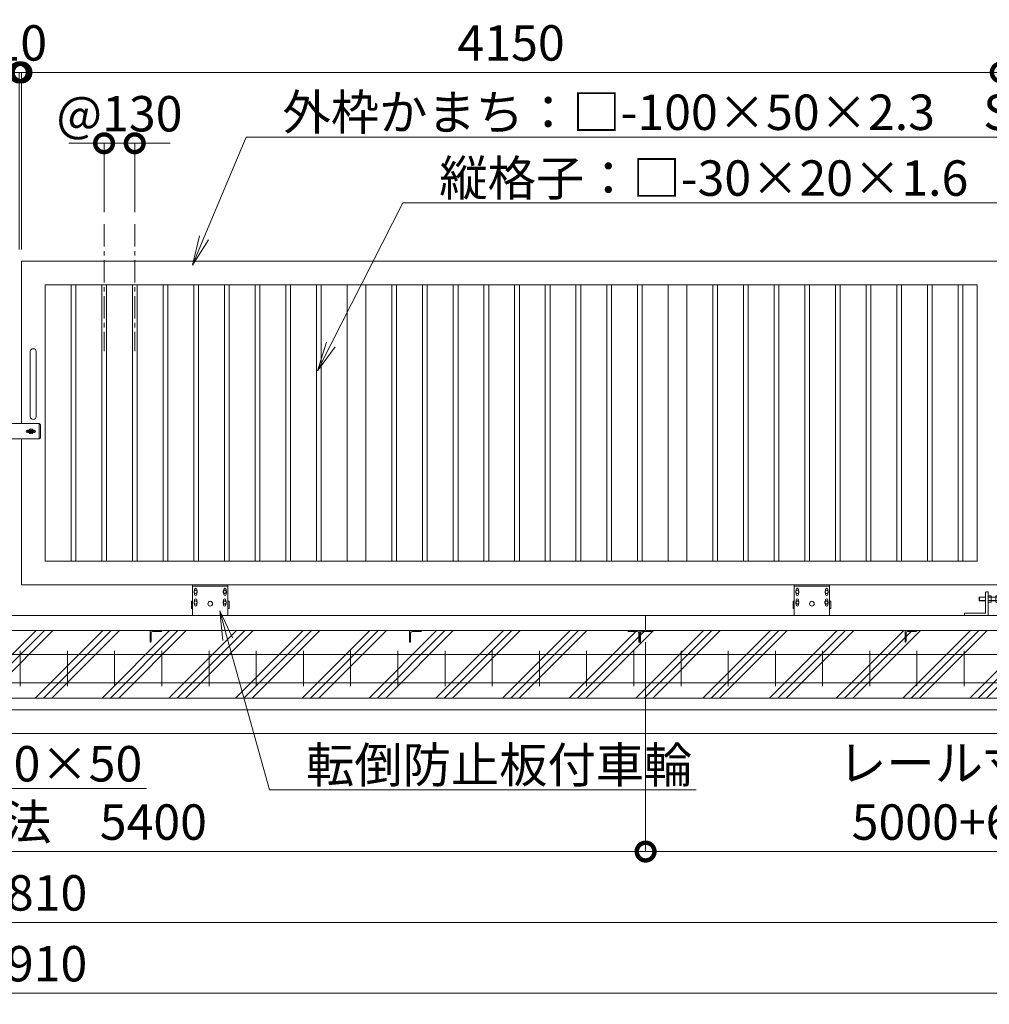
# Model space of a CAD drawing. Extents: x -1720 to 19280, y -1133 to 13717.
# Drawn here: x 10408 to 14517, y 6302 to 10472 of the extents above; entities that cross this region are included whole.
import ezdxf
from ezdxf import colors
from ezdxf.entities.mleader import LeaderData, LeaderLine
from ezdxf.math import Vec2, Vec3

# ---------------------------------------------------------------- set-up
doc = ezdxf.new("R2010")
doc.units = 0
doc.header["$MEASUREMENT"] = 0
doc.header["$PDMODE"] = 1
doc.linetypes.add('CENTER', pattern=[50.8, 31.75, -6.35, 6.35, -6.35])
doc.layers.get('0').update_dxf_attribs({"linetype": 'CONTINUOUS'})
doc.layers.get('DefPoints').update_dxf_attribs({"linetype": 'CONTINUOUS'})
for name, color, linetype, lineweight in [('ハッチング', 8, 'CONTINUOUS', 5), ('ボルト・ナット', 8, 'CONTINUOUS', 9), ('基準線', 6, 'CENTER', 18), ('外形線', 7, 'CONTINUOUS', 18), ('寸法線', 3, 'CONTINUOUS', 18), ('文字引出', 4, 'CONTINUOUS', 18), ('細線', 8, 'CONTINUOUS', 5), ('落棒・金具類', 8, 'CONTINUOUS', 9)]:
    doc.layers.add(name, color=color, linetype=linetype, lineweight=lineweight)
doc.styles.get("Standard").update_dxf_attribs({"font": 'TXT.SHX', "bigfont": 'bigfont.shx'})
doc.dimstyles.new('50ベース', dxfattribs={"dimscale": 50, "dimtxt": 3, "dimasz": 3, "dimexe": 0, "dimexo": 1, "dimgap": 1, "dimtad": 3, "dimdec": 1, "dimdsep": 46, "dimtxsty": 'STANDARD', "dimblk": 'DOTSMALL', "dimcen": 0, "dimclrd": 256, "dimclre": 256, "dimclrt": 7, "dimadec": 3, "dimazin": 2, "dimtfac": 1, "dimtdec": 1, "dimtix": 1, "dimtmove": 2, "dimatfit": 2, "dimldrblk": 'OPEN', "dimfxl": 1, "dimtolj": 1, "dimlwd": -1, "dimlwe": -1, "dimarcsym": 0})

# ---------------------------------------------------------------- blocks, each defined once
blk = doc.blocks.new('打掛正面')
at = {"layer": '落棒・金具類'}
for p, q in [((22567.4, -16082.9), (22567.4, -16070.9)), ((22747.4, -16070.9), (22567.4, -16070.9)), ((22567.4, -16082.4), (22567.4, -16095.9)), ((22567.4, -16082.4), (22579.4, -16082.4)), ((22567.4, -16082.9), (22579.4, -16082.9)), ((22567.4, -16095.9), (22579.4, -16095.9)), ((22579.4, -16082.9), (22579.4, -16070.9)), ((22582.4, -16082.4), (22579.4, -16082.4)), ((22579.4, -16082.4), (22579.4, -16095.9)), ((22579.4, -16082.9), (22582.4, -16082.9)), ((22579.4, -16095.9), (22582.4, -16095.9)), ((22582.4, -16070.9), (22582.4, -16082.9)), ((22582.4, -16095.9), (22582.4, -16110.9)), ((22747.4, -16070.9), (22752.4, -16075.9)), ((22747.4, -16135.9), (22747.4, -16070.9)), ((22752.4, -16075.9), (22752.4, -16130.9)), ((22567.4, -16109.4), (22567.4, -16097.4)), ((22567.4, -16097.4), (22579.4, -16097.4)), ((22567.4, -16109.4), (22579.4, -16109.4)), ((22567.4, -16110.9), (22579.4, -16110.9)), ((22567.4, -16110.9), (22567.4, -16124.4)), ((22567.4, -16135.9), (22567.4, -16123.9)), ((22567.4, -16123.9), (22579.4, -16123.9)), ((22567.4, -16124.4), (22582.4, -16124.4)), ((22567.4, -16135.9), (22747.4, -16135.9)), ((22579.4, -16097.4), (22582.4, -16097.4)), ((22579.4, -16109.4), (22579.4, -16097.4)), ((22579.4, -16109.4), (22582.4, -16109.4)), ((22582.4, -16110.9), (22579.4, -16110.9)), ((22579.4, -16110.9), (22579.4, -16124.4)), ((22579.4, -16123.9), (22582.4, -16123.9)), ((22579.4, -16135.9), (22579.4, -16123.9)), ((22579.4, -16124.4), (22582.4, -16124.4)), ((22582.4, -16123.9), (22582.4, -16135.9)), ((22697.4, -16098.4), (22703.7, -16098.4)), ((22697.4, -16108.4), (22703.7, -16108.4)), ((22698.4, -16105.4), (22698.4, -16101.4)), ((22698.4, -16101.4), (22726.4, -16101.4)), ((22698.4, -16105.4), (22726.4, -16105.4)), ((22721, -16098.4), (22727.4, -16098.4)), ((22721, -16108.4), (22727.4, -16108.4)), ((22726.4, -16105.4), (22726.4, -16101.4)), ((22752.4, -16130.9), (22747.4, -16135.9))]:
    blk.add_line(p, q, dxfattribs=at)
for centre, radius, start, end in [((22712.4, -16103.4), 10, 30, 150), ((22697.4, -16103.4), 5, 90, 270), ((22712.4, -16103.4), 10, 210, 330), ((22712.4, -16103.4), 6, 19.4712, 160.5288), ((22712.4, -16103.4), 6, 199.4712, 340.5288), ((22727.4, -16103.4), 5, 270, 90)]:
    blk.add_arc(centre, radius, start, end, dxfattribs=at)
blk = doc.blocks.new('取手正面')
at = {"layer": '落棒・金具類'}
for p, q in [((22709.9, -15765.9), (22709.9, -16040.9)), ((22734.9, -15765.9), (22734.9, -16040.9))]:
    blk.add_line(p, q, dxfattribs=at)
for centre, start, end in [((22722.4, -15765.9), 0, 180), ((22722.4, -16040.9), 180, 0)]:
    blk.add_arc(centre, 12.5, start, end, dxfattribs=at)
blk = doc.blocks.new('全閉時ストッパ130H用')
at = {"layer": 'ボルト・ナット'}
for p, q in [((26732.4, -16775.4), (26731.4, -16776.5)), ((26731.4, -16776.5), (26731.4, -16790.3)), ((26758.4, -16776.5), (26731.4, -16776.5)), ((26731.4, -16790.3), (26732.4, -16791.4)), ((26758.4, -16790.3), (26731.4, -16790.3)), ((26732.4, -16775.4), (26732.4, -16791.4)), ((26758.4, -16775.4), (26732.4, -16775.4)), ((26732.4, -16791.4), (26758.4, -16791.4)), ((26768.4, -16769.5), (26780.3, -16769.5)), ((26768.4, -16776.5), (26780.3, -16776.5)), ((26768.4, -16790.3), (26780.3, -16790.3)), ((26768.4, -16797.3), (26780.3, -16797.3)), ((26780.3, -16769.5), (26781.4, -16771.4)), ((26780.3, -16797.3), (26781.4, -16795.4)), ((26781.4, -16795.4), (26781.4, -16771.4)), ((26801.4, -16775.4), (26781.4, -16775.4)), ((26801.4, -16776.5), (26781.4, -16776.5)), ((26801.4, -16790.3), (26781.4, -16790.3)), ((26781.4, -16791.4), (26801.4, -16791.4)), ((26801.4, -16769.5), (26801.4, -16797.3)), ((26810, -16769.5), (26801.4, -16769.5)), ((26810, -16776.5), (26801.4, -16776.5)), ((26810, -16790.3), (26801.4, -16790.3)), ((26801.4, -16797.3), (26810, -16797.3)), ((26810.7, -16770.9), (26810, -16769.5)), ((26810, -16797.3), (26810.7, -16796))]:
    blk.add_line(p, q, dxfattribs=at)
for centre, radius, start, end in [((26775.2, -16773), 6.13, 325.5615, 25.5615), ((26758.5, -16783.4), 22.9, 342.383, 17.617), ((26775.2, -16793.8), 6.13, 325.5615, 34.4385), ((26806.7, -16773.2), 4.66, 314.3672, 30), ((26793.7, -16783.4), 17.7, 337.0609, 22.9391), ((26806.7, -16793.6), 4.66, 330, 45.6328)]:
    blk.add_arc(centre, radius, start, end, dxfattribs=at)
at = {"layer": '落棒・金具類'}
for p, q in [((26758.4, -16756.4), (26758.4, -16843.4)), ((26768.4, -16753.4), (26761.4, -16753.4)), ((26768.4, -16853.4), (26768.4, -16753.4)), ((26812.4, -16810.4), (26812.4, -16756.4)), ((26815.4, -16753.4), (26823.4, -16753.4)), ((26823.4, -16753.4), (26823.4, -16813.4)), ((26823.4, -16755.4), (26828.4, -16755.4)), ((26812.4, -16765.4), (26811.4, -16765.4)), ((26811.4, -16765.4), (26811.4, -16801.4)), ((26811.4, -16801.4), (26812.4, -16801.4)), ((26668.4, -16846.4), (26668.4, -16853.4)), ((26758.4, -16843.4), (26671.4, -16843.4)), ((26815.4, -16813.4), (26823.4, -16813.4)), ((26823.4, -16811.4), (26828.4, -16811.4))]:
    blk.add_line(p, q, dxfattribs=at)
for centre, start, end in [((26761.4, -16756.4), 90, 180), ((26815.4, -16756.4), 90, 180), ((26671.4, -16846.4), 90, 180), ((26815.4, -16810.4), 180, 270)]:
    blk.add_arc(centre, 3, start, end, dxfattribs=at)
blk = doc.blocks.new('車輪100正面')
at = {"layer": 'ボルト・ナット'}
for p, q in [((78336.4, -10565.1), (78342.9, -10561.3)), ((78336.4, -10572.6), (78336.4, -10565.1)), ((78342.9, -10576.3), (78336.4, -10572.6)), ((78342.9, -10561.3), (78349.4, -10565.1)), ((78349.4, -10572.6), (78342.9, -10576.3)), ((78349.4, -10565.1), (78349.4, -10572.6)), ((78466.9, -10561.3), (78460.4, -10565.1)), ((78460.4, -10565.1), (78460.4, -10572.6)), ((78460.4, -10572.6), (78466.9, -10576.3)), ((78473.4, -10565.1), (78466.9, -10561.3)), ((78466.9, -10576.3), (78473.4, -10572.6)), ((78473.4, -10572.6), (78473.4, -10565.1)), ((78336.8, -10610.1), (78343.3, -10606.3)), ((78336.8, -10617.6), (78336.8, -10610.1)), ((78343.3, -10621.3), (78336.8, -10617.6)), ((78343.3, -10606.3), (78349.8, -10610.1)), ((78349.8, -10617.6), (78343.3, -10621.3)), ((78349.8, -10610.1), (78349.8, -10617.6)), ((78466.6, -10606.3), (78460.1, -10610.1)), ((78460.1, -10610.1), (78460.1, -10617.6)), ((78460.1, -10617.6), (78466.6, -10621.3)), ((78473.1, -10610.1), (78466.6, -10606.3)), ((78466.6, -10621.3), (78473.1, -10617.6)), ((78473.1, -10617.6), (78473.1, -10610.1))]:
    blk.add_line(p, q, dxfattribs=at)
for centre in [(78342.9, -10568.8), (78466.9, -10568.8), (78343.3, -10613.8), (78466.6, -10613.8)]:
    blk.add_circle(centre, 6.5, dxfattribs=at)
at = {"layer": '外形線'}
for p, q in [((78329.9, -10668.8), (78329.9, -10538.8)), ((78329.9, -10538.8), (78479.9, -10538.8)), ((78329.9, -10544.8), (78479.9, -10544.8)), ((78479.9, -10668.8), (78479.9, -10538.8)), ((78337.9, -10564.2), (78337.9, -10558.8)), ((78337.9, -10578.8), (78337.9, -10573.4)), ((78347.9, -10564.2), (78347.9, -10558.8)), ((78347.9, -10578.8), (78347.9, -10573.4)), ((78461.9, -10564.2), (78461.9, -10558.8)), ((78461.9, -10578.8), (78461.9, -10573.4)), ((78471.9, -10564.2), (78471.9, -10558.8)), ((78471.9, -10578.8), (78471.9, -10573.4)), ((78329.9, -10608.8), (78324.9, -10608.8)), ((78324.9, -10638.8), (78324.9, -10608.8)), ((78338.3, -10609.2), (78338.3, -10603.8)), ((78338.3, -10623.8), (78338.3, -10618.4)), ((78348.3, -10609.2), (78348.3, -10603.8)), ((78348.3, -10623.8), (78348.3, -10618.4)), ((78461.6, -10609.2), (78461.6, -10603.8)), ((78461.6, -10623.8), (78461.6, -10618.4)), ((78471.6, -10609.2), (78471.6, -10603.8)), ((78471.6, -10623.8), (78471.6, -10618.4)), ((78479.9, -10608.8), (78484.9, -10608.8)), ((78484.9, -10638.8), (78484.9, -10608.8)), ((78329.9, -10638.8), (78324.9, -10638.8)), ((78479.9, -10638.8), (78484.9, -10638.8))]:
    blk.add_line(p, q, dxfattribs=at)
at = {"layer": '外形線', "color": 7, "linetype": 'Continuous'}
blk.add_circle((78404.9, -10618.8), 10, dxfattribs=at)
at = {"layer": '外形線'}
for centre, start, end in [((78342.9, -10558.8), 0, 180), ((78342.9, -10578.8), 180, 0), ((78466.9, -10558.8), 0, 180), ((78466.9, -10578.8), 180, 0), ((78343.3, -10603.8), 0, 180), ((78343.3, -10623.8), 180, 0), ((78466.6, -10603.8), 0, 180), ((78466.6, -10623.8), 180, 0)]:
    blk.add_arc(centre, 5, start, end, dxfattribs=at)
blk = doc.blocks.new('_DotSmall')
at = {"layer": '寸法線', "color": 0, "const_width": 0.5}
blk.add_lwpolyline([(-0.0625, 0, 1), (0.0625, 0, 1)], format="xyb", close=True, dxfattribs=at)
blk = doc.blocks.new('*D21')
at = {"layer": 'DefPoints', "color": 0, "transparency": 16777216}
for p in [(10895.6, 9948.7), (10765.6, 9606.6), (10895.6, 9606.6)]:
    blk.add_point(p, dxfattribs=at)
at = {"layer": '寸法線', "transparency": 16777216}
for p, q in [((10765.6, 9948.7), (10615.6, 9948.7)), ((10765.6, 9656.6), (10765.6, 9948.7)), ((10765.6, 9948.7), (10895.6, 9948.7)), ((10895.6, 9656.6), (10895.6, 9948.7)), ((10895.6, 9948.7), (11045.6, 9948.7))]:
    blk.add_line(p, q, dxfattribs=at)
at = {"layer": '寸法線', "transparency": 16777216, "xscale": 150, "yscale": 150, "zscale": 150}
blk.add_blockref('_DotSmall', (10765.6, 9948.7), dxfattribs=at)
at = {"layer": '寸法線', "transparency": 16777216, "xscale": 150, "yscale": 150, "zscale": 150, "rotation": 180}
blk.add_blockref('_DotSmall', (10895.6, 9948.7), dxfattribs=at)
at = {"layer": '寸法線', "color": 7, "transparency": 16777216, "insert": (10830.6, 10073.7), "char_height": 150, "attachment_point": 5}
blk.add_mtext('\\A1;@130', dxfattribs=at)
blk = doc.blocks.new('_OPEN')
at = {"color": 0, "linetype": 'ByBlock'}
for p, q in [((-1, 0.167), (0, 0)), ((0, 0), (-1, -0.167)), ((0, 0), (-1, 0))]:
    blk.add_line(p, q, dxfattribs=at)
blk = doc.blocks.new('*D22')
at = {"layer": 'DefPoints', "color": 0, "transparency": 16777216}
for p in [(10405.5, 10248.7), (6255.5, 9448.7), (10405.5, 9448.7)]:
    blk.add_point(p, dxfattribs=at)
at = {"layer": '寸法線', "transparency": 16777216}
for p, q in [((6255.5, 9498.7), (6255.5, 10248.7)), ((6255.5, 10248.7), (10405.5, 10248.7)), ((10405.5, 9498.7), (10405.5, 10248.7))]:
    blk.add_line(p, q, dxfattribs=at)
at = {"layer": '寸法線', "transparency": 16777216, "xscale": 150, "yscale": 150, "zscale": 150, "rotation": 180}
blk.add_blockref('_DotSmall', (6255.5, 10248.7), dxfattribs=at)
at = {"layer": '寸法線', "transparency": 16777216, "xscale": 150, "yscale": 150, "zscale": 150}
blk.add_blockref('_DotSmall', (10405.5, 10248.7), dxfattribs=at)
at = {"layer": '寸法線', "color": 7, "transparency": 16777216, "insert": (8330.5, 10373.7), "char_height": 150, "attachment_point": 5}
blk.add_mtext('\\A1;4150', dxfattribs=at)
blk = doc.blocks.new('*D23')
at = {"layer": 'DefPoints', "color": 0, "transparency": 16777216}
for p in [(10415.5, 10248.7), (10405.5, 9448.7), (10415.5, 9448.7)]:
    blk.add_point(p, dxfattribs=at)
at = {"layer": '寸法線', "transparency": 16777216}
for p, q in [((10405.5, 10248.7), (10255.5, 10248.7)), ((10405.5, 9498.7), (10405.5, 10248.7)), ((10405.5, 10248.7), (10415.5, 10248.7)), ((10415.5, 9498.7), (10415.5, 10248.7)), ((10415.5, 10248.7), (10565.5, 10248.7))]:
    blk.add_line(p, q, dxfattribs=at)
at = {"layer": '寸法線', "transparency": 16777216, "xscale": 150, "yscale": 150, "zscale": 150}
blk.add_blockref('_DotSmall', (10405.5, 10248.7), dxfattribs=at)
at = {"layer": '寸法線', "transparency": 16777216, "xscale": 150, "yscale": 150, "zscale": 150, "rotation": 180}
blk.add_blockref('_DotSmall', (10415.5, 10248.7), dxfattribs=at)
at = {"layer": '寸法線', "color": 7, "transparency": 16777216, "insert": (10410.5, 10373.7), "char_height": 150, "attachment_point": 5}
blk.add_mtext('\\A1;10', dxfattribs=at)
blk = doc.blocks.new('*D24')
at = {"layer": 'DefPoints', "color": 0, "transparency": 16777216}
for p in [(14565.5, 10248.7), (10415.5, 9448.7), (14565.5, 9448.7)]:
    blk.add_point(p, dxfattribs=at)
at = {"layer": '寸法線', "transparency": 16777216}
for p, q in [((10415.5, 9498.7), (10415.5, 10248.7)), ((10415.5, 10248.7), (14565.5, 10248.7)), ((14565.5, 9498.7), (14565.5, 10248.7))]:
    blk.add_line(p, q, dxfattribs=at)
at = {"layer": '寸法線', "transparency": 16777216, "xscale": 150, "yscale": 150, "zscale": 150, "rotation": 180}
blk.add_blockref('_DotSmall', (10415.5, 10248.7), dxfattribs=at)
at = {"layer": '寸法線', "transparency": 16777216, "xscale": 150, "yscale": 150, "zscale": 150}
blk.add_blockref('_DotSmall', (14565.5, 10248.7), dxfattribs=at)
at = {"layer": '寸法線', "color": 7, "transparency": 16777216, "insert": (12490.5, 10373.7), "char_height": 150, "attachment_point": 5}
blk.add_mtext('\\A1;4150', dxfattribs=at)
blk = doc.blocks.new('*D36')
at = {"layer": 'DefPoints', "color": 0, "transparency": 16777216}
for p in [(4905.5, 7598.7), (15915.5, 7598.7), (15915.5, 6648.7)]:
    blk.add_point(p, dxfattribs=at)
at = {"layer": '寸法線', "transparency": 16777216}
for p, q in [((4905.5, 7548.7), (4905.5, 6648.7)), ((15915.5, 7548.7), (15915.5, 6648.7)), ((4905.5, 6648.7), (15915.5, 6648.7))]:
    blk.add_line(p, q, dxfattribs=at)
at = {"layer": '寸法線', "transparency": 16777216, "xscale": 150, "yscale": 150, "zscale": 150, "rotation": 180}
blk.add_blockref('_DotSmall', (4905.5, 6648.7), dxfattribs=at)
at = {"layer": '寸法線', "transparency": 16777216, "xscale": 150, "yscale": 150, "zscale": 150}
blk.add_blockref('_DotSmall', (15915.5, 6648.7), dxfattribs=at)
at = {"layer": '寸法線', "color": 7, "transparency": 16777216, "insert": (10410.5, 6773.7), "char_height": 150, "attachment_point": 5}
blk.add_mtext('\\A1;16810', dxfattribs=at)
blk = doc.blocks.new('*D37')
at = {"layer": 'DefPoints', "color": 0, "transparency": 16777216}
for p in [(4855.5, 7448.7), (15965.5, 7448.7), (15965.5, 6348.7)]:
    blk.add_point(p, dxfattribs=at)
at = {"layer": '寸法線', "transparency": 16777216}
for p, q in [((4855.5, 7398.7), (4855.5, 6348.7)), ((15965.5, 7398.7), (15965.5, 6348.7)), ((4855.5, 6348.7), (15965.5, 6348.7))]:
    blk.add_line(p, q, dxfattribs=at)
at = {"layer": '寸法線', "transparency": 16777216, "xscale": 150, "yscale": 150, "zscale": 150, "rotation": 180}
blk.add_blockref('_DotSmall', (4855.5, 6348.7), dxfattribs=at)
at = {"layer": '寸法線', "transparency": 16777216, "xscale": 150, "yscale": 150, "zscale": 150}
blk.add_blockref('_DotSmall', (15965.5, 6348.7), dxfattribs=at)
at = {"layer": '寸法線', "color": 7, "transparency": 16777216, "insert": (10410.5, 6473.7), "char_height": 150, "attachment_point": 5}
blk.add_mtext('\\A1;16910', dxfattribs=at)
blk = doc.blocks.new('*D40')
at = {"layer": 'DefPoints', "color": 0, "transparency": 16777216}
for p in [(7660.5, 7885.2), (13060.5, 7885.2), (13060.5, 6948.7)]:
    blk.add_point(p, dxfattribs=at)
at = {"layer": '寸法線', "transparency": 16777216}
for p, q in [((7660.5, 7835.2), (7660.5, 6948.7)), ((13060.5, 7835.2), (13060.5, 6948.7)), ((7660.5, 6948.7), (13060.5, 6948.7))]:
    blk.add_line(p, q, dxfattribs=at)
at = {"layer": '寸法線', "transparency": 16777216, "xscale": 150, "yscale": 150, "zscale": 150, "rotation": 180}
blk.add_blockref('_DotSmall', (7660.5, 6948.7), dxfattribs=at)
at = {"layer": '寸法線', "transparency": 16777216, "xscale": 150, "yscale": 150, "zscale": 150}
blk.add_blockref('_DotSmall', (13060.5, 6948.7), dxfattribs=at)
at = {"layer": '寸法線', "color": 7, "transparency": 16777216, "insert": (10360.5, 7073.7), "char_height": 150, "attachment_point": 5}
blk.add_mtext('\\A1;レール寸法\u30005400', dxfattribs=at)
blk = doc.blocks.new('*D42')
at = {"layer": 'DefPoints', "color": 0, "transparency": 16777216}
for p in [(13060.5, 7835.2), (15715.5, 7783.7), (15715.5, 6948.7)]:
    blk.add_point(p, dxfattribs=at)
at = {"layer": '寸法線', "transparency": 16777216}
for p, q in [((13060.5, 7785.2), (13060.5, 6948.7)), ((15715.5, 7733.7), (15715.5, 6948.7)), ((13060.5, 6948.7), (15715.5, 6948.7))]:
    blk.add_line(p, q, dxfattribs=at)
at = {"layer": '寸法線', "transparency": 16777216, "xscale": 150, "yscale": 150, "zscale": 150, "rotation": 180}
blk.add_blockref('_DotSmall', (13060.5, 6948.7), dxfattribs=at)
at = {"layer": '寸法線', "transparency": 16777216, "xscale": 150, "yscale": 150, "zscale": 150}
blk.add_blockref('_DotSmall', (15715.5, 6948.7), dxfattribs=at)
at = {"layer": '寸法線', "color": 7, "transparency": 16777216, "insert": (14388, 7198.7), "char_height": 150, "attachment_point": 5}
blk.add_mtext('\\A1;レール寸法\\P5000+610', dxfattribs=at)
blk = doc.blocks.new('枕木')
at = {"layer": '外形線', "lineweight": -2, "extrusion": (1, 0, 0)}
for points, elevation in [([(-40276.9, 0), (-40226.9, 0)], -6536.7), ([(-40276.9, 0), (-40226.9, 0)], -6536.7), ([(-40237.4, 0), (-40273.9, 0)], -6532.7), ([(-40226.9, 0), (-40227.9, 0)], -6486.7)]:
    blk.add_lwpolyline(points, dxfattribs=dict(at, elevation=elevation))
at = {"layer": '外形線', "lineweight": -2, "extrusion": (0, 1, 0)}
for points, elevation in [([(6489.7, 0), (6526.2, 0)], -40230.9), ([(6535.7, 0), (6536.7, 0)], -40276.9)]:
    blk.add_lwpolyline(points, dxfattribs=dict(at, elevation=elevation))
at = {"layer": '外形線', "lineweight": -2}
for centre, radius, start, end in [((-6526.2, -40237.4), 6.5, 90, 180), ((-6489.7, -40227.9), 3, 270, 0), ((-6535.7, -40273.9), 3, 270, 0)]:
    blk.add_arc(centre, radius, start, end, dxfattribs=at)

msp = doc.modelspace()

# ---------------------------------------------------------------- hatches: boundary and pattern name
at = {"layer": 'ハッチング'}
h = msp.add_hatch(dxfattribs=at)
h.set_pattern_fill('PLAST', color=256, scale=800, angle=45)
h.set_pattern_definition([(45, (108.88, 556.83), (-141.4214, 141.4214), []), (45, (91.2, 574.5), (-141.4214, 141.4214), []), (45, (73.53, 592.18), (-141.4214, 141.4214), [])])
h.paths.add_polyline_path([(5655.48, 7885.17), (5155.47, 7885.17), (5155.47, 7884.17, -0.4142136), (5152.47, 7881.17), (5115.97, 7881.17, 0.4142136), (5109.47, 7874.67), (5109.47, 7838.17, -0.4142136), (5106.47, 7835.17), (5105.47, 7835.17), (5105.47, 7835.17), (5055.47, 7835.17), (5055.47, 7948.67), (4905.47, 7948.67), (4905.47, 7598.67), (5655.48, 7598.67)])
h.paths.add_polyline_path([(6660.47, 7885.17), (5768.8, 7885.17), (5768.8, 7598.67), (6660.47, 7598.67)])
h.paths.add_polyline_path([(7635.47, 7835.17), (7634.47, 7835.17, -0.4142136), (7631.47, 7838.17), (7631.47, 7874.67, 0.4142136), (7624.97, 7881.17), (7588.47, 7881.17, -0.4142136), (7585.47, 7884.17), (7585.47, 7885.17), (6710.47, 7885.17), (6710.47, 7884.17, -0.4142136), (6707.47, 7881.17), (6670.97, 7881.17, 0.4142136), (6664.47, 7874.67), (6664.47, 7838.17, -0.4142136), (6661.47, 7835.17), (6660.47, 7835.17), (6660.47, 7598.67), (7635.47, 7598.67)])
h.paths.add_polyline_path([(8760.47, 7885.17), (7685.47, 7885.17), (7685.47, 7884.17, -0.4142136), (7682.47, 7881.17), (7645.97, 7881.17, 0.4142136), (7639.47, 7874.67), (7639.47, 7838.17, -0.4142136), (7636.47, 7835.17), (7635.47, 7835.17), (7635.47, 7598.67), (8760.47, 7598.67)])
h.paths.add_polyline_path([(9860.47, 7885.17), (8810.47, 7885.17), (8810.47, 7884.17, -0.4142136), (8807.47, 7881.17), (8770.97, 7881.17, 0.4142136), (8764.47, 7874.67), (8764.47, 7838.17, -0.4142136), (8761.47, 7835.17), (8760.47, 7835.17), (8760.47, 7598.67), (9860.47, 7598.67)])
h.paths.add_polyline_path([(10960.47, 7885.17), (9910.47, 7885.17), (9910.47, 7884.17, -0.4142136), (9907.47, 7881.17), (9870.97, 7881.17, 0.4142136), (9864.47, 7874.67), (9864.47, 7838.17, -0.4142136), (9861.47, 7835.17), (9860.47, 7835.17), (9860.47, 7598.67), (10960.47, 7598.67)])
h.paths.add_polyline_path([(12060.47, 7885.17), (11010.47, 7885.17), (11010.47, 7884.17, -0.4142136), (11007.47, 7881.17), (10970.97, 7881.17, 0.4142136), (10964.47, 7874.67), (10964.47, 7838.17, -0.4142136), (10961.47, 7835.17), (10960.47, 7835.17), (10960.47, 7598.67), (12060.47, 7598.67)])
h.paths.add_polyline_path([(13035.47, 7835.17), (13034.47, 7835.17, -0.4142136), (13031.47, 7838.17), (13031.47, 7874.67, 0.4142136), (13024.97, 7881.17), (12988.47, 7881.17, -0.4142136), (12985.47, 7884.17), (12985.47, 7885.17), (12110.47, 7885.17), (12110.47, 7884.17, -0.4142136), (12107.47, 7881.17), (12070.97, 7881.17, 0.4142136), (12064.47, 7874.67), (12064.47, 7838.17, -0.4142136), (12061.47, 7835.17), (12060.47, 7835.17), (12060.47, 7598.67), (13035.47, 7598.67)])
h.paths.add_polyline_path([(14160.47, 7885.17), (13085.47, 7885.17), (13085.47, 7884.17, -0.4142136), (13082.47, 7881.17), (13045.97, 7881.17, 0.4142136), (13039.47, 7874.67), (13039.47, 7838.17, -0.4142136), (13036.47, 7835.17), (13035.47, 7835.17), (13035.47, 7598.67), (14160.47, 7598.67)])
h.paths.add_polyline_path([(15052.14, 7885.17), (14210.47, 7885.17), (14210.47, 7884.17, -0.4142136), (14207.47, 7881.17), (14170.97, 7881.17, 0.4142136), (14164.47, 7874.67), (14164.47, 7838.17, -0.4142136), (14161.47, 7835.17), (14160.47, 7835.17), (14160.47, 7598.67), (15052.14, 7598.67)])
h.paths.add_polyline_path([(15915.47, 7948.67), (15765.47, 7948.67), (15765.47, 7835.17), (15714.47, 7835.17, -0.4142136), (15711.47, 7838.17), (15711.47, 7874.67, 0.4142136), (15704.97, 7881.17), (15668.47, 7881.17, -0.4142136), (15665.47, 7884.17), (15665.47, 7885.17), (15165.46, 7885.17), (15165.46, 7598.67), (15915.47, 7598.67)])

# ---------------------------------------------------------------- linework, layer by layer
at = {"layer": '基準線', "ltscale": 3}
for p, q in [((10765.56, 9606.57), (10765.56, 9068.2)), ((10895.56, 9606.57), (10895.56, 9068.2))]:
    msp.add_line(p, q, dxfattribs=at)
at = {"layer": '外形線'}
for p, q in [((10625.47, 8178.67), (10625.47, 9348.67)), ((10645.47, 8178.67), (10645.47, 9348.67)), ((10755.47, 8178.67), (10755.47, 9348.67)), ((10775.47, 8178.67), (10775.47, 9348.67)), ((10885.47, 8178.67), (10885.47, 9348.67)), ((10905.47, 8178.67), (10905.47, 9348.67)), ((11015.47, 8178.67), (11015.47, 9348.67)), ((11035.47, 8178.67), (11035.47, 9348.67)), ((11145.47, 8178.67), (11145.47, 9348.67)), ((11165.47, 8178.67), (11165.47, 9348.67)), ((11275.47, 8178.67), (11275.47, 9348.67)), ((11295.47, 8178.67), (11295.47, 9348.67)), ((11405.47, 8178.67), (11405.47, 9348.67)), ((11425.47, 8178.67), (11425.47, 9348.67)), ((11535.47, 8178.67), (11535.47, 9348.67)), ((11555.47, 8178.67), (11555.47, 9348.67)), ((11665.47, 8178.67), (11665.47, 9348.67)), ((11685.47, 8178.67), (11685.47, 9348.67)), ((11795.47, 8178.67), (11795.47, 9348.67)), ((11875.47, 8178.67), (11875.47, 9348.67)), ((11985.47, 8178.67), (11985.47, 9348.67)), ((12005.47, 8178.67), (12005.47, 9348.67)), ((12115.47, 8178.67), (12115.47, 9348.67)), ((12135.47, 8178.67), (12135.47, 9348.67)), ((12245.47, 8178.67), (12245.47, 9348.67)), ((12265.47, 8178.67), (12265.47, 9348.67)), ((12375.47, 8178.67), (12375.47, 9348.67)), ((12395.47, 8178.67), (12395.47, 9348.67)), ((12505.47, 8178.67), (12505.47, 9348.67)), ((12525.47, 8178.67), (12525.47, 9348.67)), ((12635.47, 8178.67), (12635.47, 9348.67)), ((12655.47, 8178.67), (12655.47, 9348.67)), ((12765.47, 8178.67), (12765.47, 9348.67)), ((12785.47, 8178.67), (12785.47, 9348.67)), ((12895.47, 8178.67), (12895.47, 9348.67)), ((12915.47, 8178.67), (12915.47, 9348.67)), ((13025.47, 8178.67), (13025.47, 9348.67)), ((13045.47, 8178.67), (13045.47, 9348.67)), ((13155.47, 9348.67), (13155.47, 8178.67)), ((13235.47, 9348.67), (13235.47, 8178.67)), ((13345.47, 8178.67), (13345.47, 9348.67)), ((13365.47, 8178.67), (13365.47, 9348.67)), ((13475.47, 8178.67), (13475.47, 9348.67)), ((13495.47, 8178.67), (13495.47, 9348.67)), ((13605.47, 8178.67), (13605.47, 9348.67)), ((13625.47, 8178.67), (13625.47, 9348.67)), ((13735.47, 8178.67), (13735.47, 9348.67)), ((13755.47, 8178.67), (13755.47, 9348.67)), ((13865.47, 8178.67), (13865.47, 9348.67)), ((13885.47, 8178.67), (13885.47, 9348.67)), ((13995.47, 8178.67), (13995.47, 9348.67)), ((14015.47, 8178.67), (14015.47, 9348.67)), ((14125.47, 8178.67), (14125.47, 9348.67)), ((14145.47, 8178.67), (14145.47, 9348.67)), ((14255.47, 8178.67), (14255.47, 9348.67)), ((14275.47, 8178.67), (14275.47, 9348.67)), ((14385.47, 8178.67), (14385.47, 9348.67)), ((14405.47, 8178.67), (14405.47, 9348.67)), ((15052.14, 7948.67), (5768.8, 7948.67)), ((13060.47, 7885.17), (13060.47, 7948.67)), ((15052.14, 7885.17), (5768.8, 7885.17))]:
    msp.add_line(p, q, dxfattribs=at)
at = {"layer": '外形線', "color": 2}
for p, q in [((10410.47, 7648.67), (10410.47, 7798.67)), ((10610.47, 7648.67), (10610.47, 7798.67)), ((10810.47, 7648.67), (10810.47, 7798.67)), ((11010.47, 7648.67), (11010.47, 7798.67)), ((11210.47, 7648.67), (11210.47, 7798.67)), ((11410.47, 7648.67), (11410.47, 7798.67)), ((11610.47, 7648.67), (11610.47, 7798.67)), ((11810.47, 7648.67), (11810.47, 7798.67)), ((12010.47, 7648.67), (12010.47, 7798.67)), ((12210.47, 7648.67), (12210.47, 7798.67)), ((12410.47, 7648.67), (12410.47, 7798.67)), ((12610.47, 7648.67), (12610.47, 7798.67)), ((12810.47, 7648.67), (12810.47, 7798.67)), ((13010.47, 7648.67), (13010.47, 7798.67)), ((13210.47, 7648.67), (13210.47, 7798.67)), ((13410.47, 7648.67), (13410.47, 7798.67)), ((13610.47, 7648.67), (13610.47, 7798.67)), ((13810.47, 7648.67), (13810.47, 7798.67)), ((14010.47, 7648.67), (14010.47, 7798.67)), ((14210.47, 7648.67), (14210.47, 7798.67)), ((14410.47, 7648.67), (14410.47, 7798.67)), ((5768.8, 7783.67), (15052.14, 7783.67)), ((5768.8, 7663.67), (15052.14, 7663.67))]:
    msp.add_line(p, q, dxfattribs=at)
at = {"layer": '外形線'}
msp.add_lwpolyline([(10415.47, 8696.17), (10415.47, 8078.67), (14565.47, 8078.67), (14565.47, 9448.67), (10415.47, 9448.67), (10415.47, 8761.17)], dxfattribs=at)
msp.add_lwpolyline([(10515.47, 8178.67), (14465.47, 8178.67), (14465.47, 9348.67), (10515.47, 9348.67)], close=True, dxfattribs=at)
at = {"layer": '細線'}
for p, q in [((15052.14, 7598.67), (5768.8, 7598.67)), ((15052.14, 7548.67), (5768.8, 7548.67)), ((15052.14, 7448.67), (5768.8, 7448.67))]:
    msp.add_line(p, q, dxfattribs=at)

# ---------------------------------------------------------------- block references
at = {"layer": '外形線'}
for name, p in [('取手正面', (-12256.89, 24832.08)), ('打掛正面', (-12256.89, 24832.08)), ('枕木', (17497.2, 48112.07)), ('枕木', (18597.2, 48112.07)), ('枕木', (19572.2, 48112.07)), ('枕木', (20697.2, 48112.07))]:
    msp.add_blockref(name, p, dxfattribs=at)
at = {"layer": '外形線', "xscale": -1}
msp.add_blockref('枕木', (6498.73, 48112.07), dxfattribs=at)
at = {"layer": '寸法線'}
msp.add_blockref('全閉時ストッパ130H用', (-12256.89, 24802.07), dxfattribs=at)
at = {"layer": '文字引出'}
for p in [(-67189.45, 18617.47), (-64639.45, 18617.47)]:
    msp.add_blockref('車輪100正面', p, dxfattribs=at)

# ---------------------------------------------------------------- dimensions: what is measured, and where the dimension line sits
at = {"layer": '寸法線'}
for base, p1, p2, picture, middle in [((10405.47, 10248.67), (6255.47, 9448.67), (10405.47, 9448.67), '*D22', (8330.47, 10373.67)), ((10415.47, 10248.67), (10405.47, 9448.67), (10415.47, 9448.67), '*D23', (10410.47, 10373.67)), ((14565.47, 10248.67), (10415.47, 9448.67), (14565.47, 9448.67), '*D24', (12490.47, 10373.67))]:
    dim = msp.add_linear_dim(base=base, p1=p1, p2=p2, dimstyle='50ベース', dxfattribs=at)
    dim.commit()
    dim.dimension.update_dxf_attribs({"geometry": picture, "text_midpoint": middle})
for base, p1, p2, text, picture, middle in [((10895.56, 9948.67), (10765.56, 9606.57), (10895.56, 9606.57), '@<>', '*D21', (10830.56, 10073.67)), ((13060.47, 6948.67), (7660.47, 7885.17), (13060.47, 7885.17), 'レール寸法\u3000<>', '*D40', (10360.47, 7073.67)), ((15715.47, 6948.67), (13060.47, 7835.17), (15715.47, 7783.67), 'レール寸法\\P5000+610', '*D42', (14387.97, 7198.67)), ((15915.47, 6648.67), (4905.47, 7598.67), (15915.47, 7598.67), '16810', '*D36', (10410.47, 6773.67)), ((15965.47, 6348.67), (4855.47, 7448.67), (15965.47, 7448.67), '16910', '*D37', (10410.47, 6473.67))]:
    dim = msp.add_linear_dim(base=base, p1=p1, p2=p2, text=text, dimstyle='50ベース', dxfattribs=at)
    dim.commit()
    dim.dimension.update_dxf_attribs({"geometry": picture, "text_midpoint": middle})

# ---------------------------------------------------------------- leaders
at = {"layer": '文字引出'}
ml = msp.add_multileader_mtext('Standard', dxfattribs=at)
ml.set_content('外枠かまち：□-100×50×2.3\u3000STKR', color=7, style='STANDARD')
ml.set_leader_properties(color=256, linetype='BYLAYER', lineweight=-1)
ml.set_arrow_properties(name='OPEN')
ml.build(insert=Vec2(0, 0))
ml.multileader.update_dxf_attribs({"text_left_attachment_type": 5, "text_right_attachment_type": 5, "dogleg_length": 3, "arrow_head_size": 125, "scale": 50})
ctx = ml.context
ctx.base_point, ctx.scale, ctx.char_height, ctx.arrow_head_size, ctx.landing_gap_size, ctx.plane_origin = Vec3(11517.48, 9975.02), 50, 150, 125, 4.5, Vec3(11152.82, 9457.25)
ctx.left_attachment, ctx.right_attachment = 5, 5
notes = []
notes.append((ctx, [(0, (1, 1, 0), (11367.48, 9975.02), (1, 0), 150, [(0, [(11140.77, 9433.02)], 0, [])])]))
ctx.mtext.insert, ctx.mtext.flow_direction = Vec3(11521.98, 10155.02), 5
ml = msp.add_multileader_mtext('Standard', dxfattribs=at)
ml.set_content('縦格子：□-30×20×1.6\u3000STKMR', color=7, style='STANDARD')
ml.set_leader_properties(color=256, linetype='BYLAYER', lineweight=-1)
ml.set_arrow_properties(name='OPEN')
ml.build(insert=Vec2(0, 0))
ml.multileader.update_dxf_attribs({"text_left_attachment_type": 5, "text_right_attachment_type": 5, "dogleg_length": 3, "arrow_head_size": 125, "scale": 50})
ctx = ml.context
ctx.base_point, ctx.scale, ctx.char_height, ctx.arrow_head_size, ctx.landing_gap_size, ctx.plane_origin = Vec3(12181.82, 9696.26), 50, 150, 125, 4.5, Vec3(11670.34, 8984.92)
ctx.left_attachment, ctx.right_attachment = 5, 5
notes.append((ctx, [(0, (1, 1, 0), (12031.82, 9696.26), (1, 0), 150, [(0, [(11670.34, 8984.92)], 0, [])])]))
ctx.mtext.insert, ctx.mtext.flow_direction = Vec3(12186.32, 9876.26), 5
ml = msp.add_multileader_mtext('Standard', dxfattribs=at)
ml.set_content('転倒防止板付車輪', color=7, style='STANDARD')
ml.set_leader_properties(color=256, linetype='BYLAYER', lineweight=-1)
ml.set_arrow_properties(name='OPEN')
ml.build(insert=Vec2(0, 0))
ml.multileader.update_dxf_attribs({"text_left_attachment_type": 5, "text_right_attachment_type": 5, "dogleg_length": 3, "arrow_head_size": 125, "scale": 50})
ctx = ml.context
ctx.base_point, ctx.scale, ctx.char_height, ctx.arrow_head_size, ctx.landing_gap_size, ctx.plane_origin = Vec3(11616.8, 7210.48), 50, 150, 125, 4.5, Vec3(11255.47, 7968.67)
ctx.left_attachment, ctx.right_attachment = 5, 5
notes.append((ctx, [(0, (1, 1, 0), (11466.8, 7210.48), (1, 0), 150, [(0, [(11255.47, 7968.67)], 0, [])])]))
ctx.mtext.insert, ctx.mtext.flow_direction = Vec3(11621.3, 7390.48), 5
ml = msp.add_multileader_mtext('Standard', dxfattribs=at)
ml.set_content('枕木：L-4×50×50', color=7, style='STANDARD')
ml.set_leader_properties(color=256, linetype='BYLAYER', lineweight=-1)
ml.set_arrow_properties(name='OPEN')
ml.build(insert=Vec2(0, 0))
ml.multileader.update_dxf_attribs({"text_left_attachment_type": 5, "text_right_attachment_type": 5, "dogleg_length": 3, "arrow_head_size": 125, "scale": 50})
ctx = ml.context
ctx.base_point, ctx.scale, ctx.char_height, ctx.arrow_head_size, ctx.landing_gap_size, ctx.plane_origin = Vec3(9149.77, 7215.67), 50, 150, 125, 4.5, Vec3(8764.47, 7838.17)
ctx.left_attachment, ctx.right_attachment = 5, 5
notes.append((ctx, [(0, (1, 1, 0), (8999.77, 7215.67), (1, 0), 150, [(0, [(8764.47, 7838.17)], 0, [])])]))
ctx.mtext.insert, ctx.mtext.flow_direction = Vec3(9154.27, 7395.67), 5
for ctx, leaders in notes:
    for number, flags, end, landing, length, lines in leaders:
        leader = LeaderData()
        leader.index, (leader.has_last_leader_line, leader.has_dogleg_vector, leader.attachment_direction) = number, flags
        leader.last_leader_point, leader.dogleg_vector, leader.dogleg_length = Vec3(end), Vec3(landing), length
        for number, points, colour, breaks in lines:
            line = LeaderLine()
            line.index, line.vertices, line.color, line.breaks = number, Vec3.list(points), colors.encode_raw_color(colour), breaks
            leader.lines.append(line)
        ctx.leaders.append(leader)

doc.saveas('drawing.dxf')
